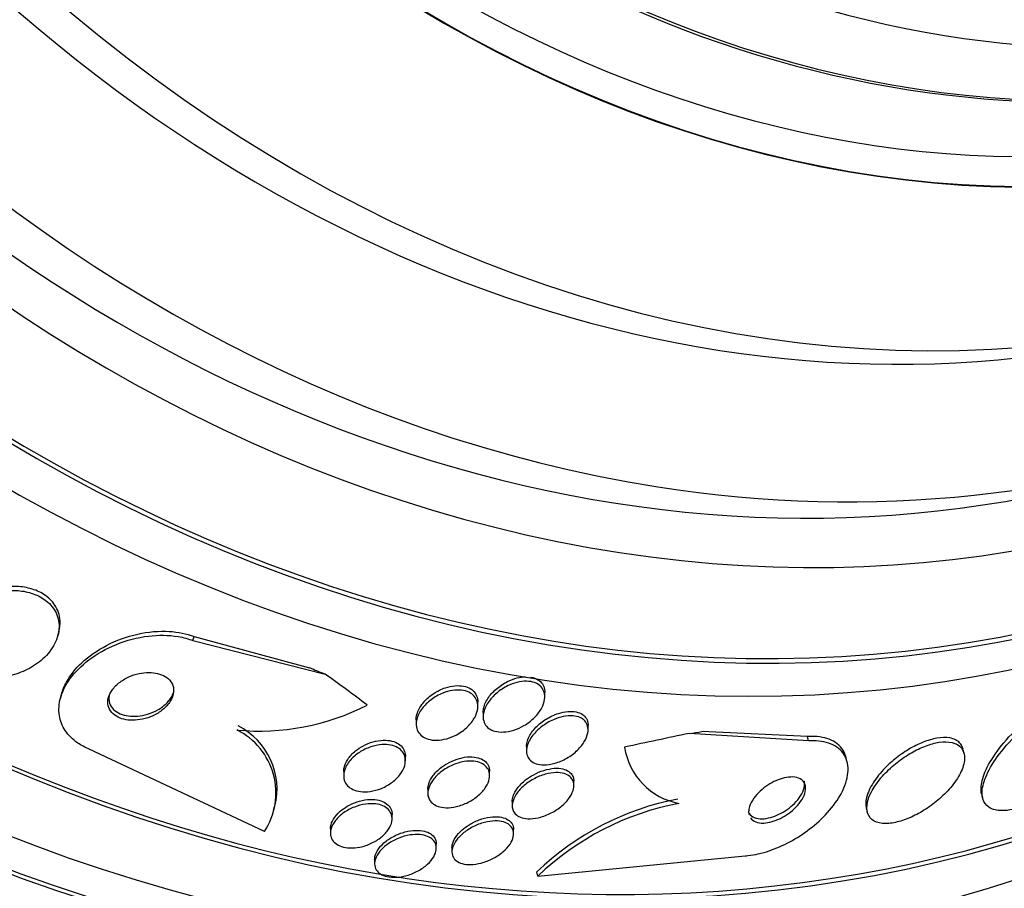
# Paper-space layout 'Layout1' of a CAD drawing. Units: millimetres. Extents: x 0 to 1953, y 0 to 2560.
# Drawn here: x 512 to 525, y 558 to 569 of the extents above; entities that cross this region are included whole.
import ezdxf
from ezdxf import colors
from ezdxf.entities.mleader import LeaderData, LeaderLine
from ezdxf.math import Vec2, Vec3

# ---------------------------------------------------------------- set-up
doc = ezdxf.new("R2010")
doc.units = ezdxf.units.MM
doc.layers.add('DV7_Défaut', color=7, linetype='Continuous')
doc.layers.add('Défaut', color=7, linetype='Continuous')

# ---------------------------------------------------------------- blocks, each defined once
blk = doc.blocks.new('_DOT')
at = {"color": 0}
blk.add_line((0, 0), (-1, 0), dxfattribs=at)
at = {"color": 0, "const_width": 0.333}
blk.add_lwpolyline([(-0.1665, 0, 1), (0.1665, 0, 1)], format="xyb", close=True, dxfattribs=at)
blk = doc.blocks.new('SE6')
at = {"layer": 'DV7_Défaut', "color": 7, "linetype": 'Continuous'}
for p, q in [((512.925, 561.374), (512.938, 561.425)), ((514.678, 561.312), (514.692, 561.364)), ((514.678, 561.312), (516.391, 560.877)), ((514.692, 561.364), (516.189, 560.961)), ((512.973, 560.616), (512.959, 560.563)), ((519.242, 560.583), (519.242, 560.64)), ((518.373, 560.458), (518.373, 560.515)), ((517.573, 560.285), (517.573, 560.229)), ((518.442, 560.381), (518.442, 560.324)), ((519.803, 560.154), (519.803, 560.211)), ((522.661, 560.011), (521.115, 560.107)), ((522.647, 560.067), (521.28, 560.131)), ((522.661, 560.011), (522.647, 560.067)), ((515.605, 558.834), (513.333, 559.905)), ((519.003, 559.937), (519.003, 559.881)), ((524.68, 559.844), (524.667, 559.899)), ((517.433, 559.753), (517.433, 559.809)), ((523.165, 559.731), (523.151, 559.788)), ((516.633, 559.614), (516.633, 559.559)), ((518.525, 559.559), (518.525, 559.615)), ((517.725, 559.386), (517.725, 559.293)), ((519.618, 559.43), (519.618, 559.487)), ((524.906, 559.326), (524.919, 559.271)), ((515.721, 559.111), (515.735, 559.161)), ((518.818, 559.223), (518.818, 559.136)), ((523.411, 559.142), (523.424, 559.087)), ((517.261, 559), (517.261, 559.054)), ((516.461, 558.869), (516.461, 558.814)), ((518.836, 558.804), (518.836, 558.859)), ((517.833, 558.618), (517.833, 558.672)), ((518.037, 558.626), (518.037, 558.571)), ((519.152, 558.255), (521.839, 558.518)), ((517.034, 558.469), (517.034, 558.416)), ((519.152, 558.255), (519.139, 558.31))]:
    blk.add_line(p, q, dxfattribs=at)
for centre, radius, start, end in [((515.539, 563.197), 3.059, 264.5561, 297.1961), ((514.838, 559.334), 0.916, 326.9244, 63.3345), ((514.851, 559.385), 0.917, 345.9443, 63.3059), ((521.14, 560.058), 0.873, 188.5233, 259.5586), ((521.648, 555.698), 3.622, 100.8092, 133.8537), ((521.662, 555.637), 3.627, 100.8074, 133.7988)]:
    blk.add_arc(centre, radius, start, end, dxfattribs=at)
for centre, major_axis, ratio, start_param, end_param in [((519.354, 584.128), (8.599, -21.961), 0.81339, 2.217245, 6.283185), ((515.969, 582.803), (-9.784, 24.986), 0.81339, 0, 3.674519), ((516.321, 582.941), (-9.694, 24.758), 0.81339, 0, 3.749035), ((516.321, 582.941), (-9.675, 24.708), 0.81339, 0, 3.604625), ((516.646, 583.068), (-9.606, 24.532), 0.81339, 0, 3.764997), ((517.188, 583.28), (-9.445, 24.122), 0.81339, 0, 3.84615), ((517.188, 583.28), (-9.425, 24.071), 0.81339, 0, 3.307578), ((519.084, 584.022), (-8.742, 22.326), 0.81339, 0, 4.083834), ((519.354, 584.128), (-8.621, 22.018), 0.81339, 0, 4.034626), ((520.054, 584.402), (-8.26, 21.095), 0.81339, 0, 3.9561), ((520.054, 584.402), (-8.021, 20.486), 0.81339, 0, 3.141593), ((520.596, 584.614), (-8.021, 20.486), 0.81339, 0.122638, 2.699026), ((521.408, 584.933), (-7.474, 19.089), 0.81339, 0, 3.141593), ((521.869, 585.113), (-7.474, 19.089), 0.81339, 0.038297, 3.152371), ((523.304, 585.675), (-6.893, 17.605), 0.81339, 0, 4.342541), ((523.304, 585.675), (-6.891, 17.599), 0.81339, 0, 4.342496), ((523.304, 585.675), (-6.745, 17.227), 0.81339, 0, 3.815868), ((523.867, 585.895), (-6.563, 16.761), 0.81339, 0, 3.141593), ((523.914, 585.914), (-6.563, 16.761), 0.81339, 0, 3.958571), ((524.402, 586.105), (-6.381, 16.295), 0.81339, 0, 3.315333), ((520.596, 584.614), (-8.021, 20.486), 0.81339, 2.699026, 3.589125), ((521.26, 564.165), (-11.595, 3.09), 0.389936, 1.224272, 1.243447), ((504.996, 559.38), (14.941, -3.982), 0.389936, 0.755558, 0.813274), ((516.364, 557.527), (15.02, 3.674), 0.094652, 1.225894, 1.284152), ((529.079, 562.89), (-11.656, -2.851), 0.094652, 0.795721, 0.814896), ((522.218, 560.393), (-1.942, -0.475), 0.094652, -0.055307, -0.007459)]:
    blk.add_ellipse(centre, major_axis=major_axis, ratio=ratio, start_param=start_param, end_param=end_param, dxfattribs=at)
for points, knots in [([(529.518, 566.107), (529.573, 566.125), (530.348, 566.373), (531.853, 567.246), (533.794, 568.67), (535.51, 570.459), (536.958, 572.515), (538.116, 574.82), (538.958, 577.328), (539.469, 579.993), (539.637, 582.762), (539.457, 585.582), (538.932, 588.396), (538.073, 591.148), (536.894, 593.785), (535.419, 596.255), (533.673, 598.509), (531.688, 600.501), (529.503, 602.189), (527.159, 603.537), (524.704, 604.515), (522.193, 605.1), (519.671, 605.283), (517.226, 605.053), (515.196, 604.561), (514.173, 604.082), (513.78, 603.896)], [0, 0, 0, 0, 0.002865, 0.046162, 0.089403, 0.132731, 0.176275, 0.220108, 0.26424, 0.30863, 0.353219, 0.397945, 0.442763, 0.487642, 0.532571, 0.577543, 0.622554, 0.66759, 0.712619, 0.757585, 0.802406, 0.84699, 0.891252, 0.935155, 0.978728, 1, 1, 1, 1]), ([(511.49, 561.428), (511.472, 561.365), (511.467, 561.3), (511.477, 561.237), (511.486, 561.174), (511.512, 561.111), (511.554, 561.056), (511.591, 561.007), (511.641, 560.962), (511.701, 560.927), (511.755, 560.895), (511.818, 560.87), (511.884, 560.854), (511.949, 560.839), (512.018, 560.831), (512.087, 560.831), (512.16, 560.832), (512.234, 560.841), (512.305, 560.857), (512.383, 560.875), (512.458, 560.902), (512.527, 560.937), (512.604, 560.975), (512.673, 561.022), (512.732, 561.075), (512.795, 561.133), (512.847, 561.199), (512.883, 561.269), (512.92, 561.34), (512.941, 561.416), (512.941, 561.491), (512.942, 561.561), (512.925, 561.631), (512.889, 561.695), (512.859, 561.75), (512.813, 561.801), (512.755, 561.842), (512.705, 561.879), (512.645, 561.908), (512.58, 561.929), (512.518, 561.948), (512.451, 561.96), (512.383, 561.963), (512.312, 561.967), (512.239, 561.962), (512.169, 561.95), (512.092, 561.936), (512.016, 561.914), (511.946, 561.884), (511.868, 561.851), (511.795, 561.809), (511.733, 561.761), (511.664, 561.707), (511.605, 561.645), (511.562, 561.579), (511.53, 561.531), (511.506, 561.48), (511.49, 561.428)], [0, 0, 0, 0, 0.055695, 0.055695, 0.055695, 0.111784, 0.111784, 0.111784, 0.162139, 0.162139, 0.162139, 0.20741, 0.20741, 0.20741, 0.251615, 0.251615, 0.251615, 0.298273, 0.298273, 0.298273, 0.349939, 0.349939, 0.349939, 0.407938, 0.407938, 0.407938, 0.471453, 0.471453, 0.471453, 0.536596, 0.536596, 0.536596, 0.597415, 0.597415, 0.597415, 0.65011, 0.65011, 0.65011, 0.696142, 0.696142, 0.696142, 0.739867, 0.739867, 0.739867, 0.785328, 0.785328, 0.785328, 0.835472, 0.835472, 0.835472, 0.892, 0.892, 0.892, 0.954553, 0.954553, 0.954553, 1, 1, 1, 1]), ([(512.939, 561.426), (512.952, 561.476), (512.957, 561.526), (512.954, 561.575), (512.949, 561.643), (512.927, 561.712), (512.887, 561.772), (512.853, 561.825), (512.804, 561.873), (512.745, 561.911), (512.693, 561.944), (512.631, 561.971), (512.566, 561.988), (512.502, 562.006), (512.434, 562.015), (512.366, 562.016), (512.294, 562.017), (512.22, 562.01), (512.15, 561.995), (512.072, 561.979), (511.996, 561.953), (511.927, 561.921), (511.849, 561.885), (511.778, 561.839), (511.717, 561.788), (511.651, 561.732), (511.595, 561.667), (511.556, 561.599), (511.527, 561.549), (511.506, 561.495), (511.495, 561.442)], [0, 0, 0, 0, 0.084566, 0.084566, 0.084566, 0.202301, 0.202301, 0.202301, 0.303726, 0.303726, 0.303726, 0.393093, 0.393093, 0.393093, 0.479217, 0.479217, 0.479217, 0.569778, 0.569778, 0.569778, 0.670276, 0.670276, 0.670276, 0.783605, 0.783605, 0.783605, 0.908261, 0.908261, 0.908261, 1, 1, 1, 1]), ([(512.972, 560.614), (512.987, 560.668), (513.009, 560.722), (513.038, 560.774), (513.086, 560.863), (513.154, 560.948), (513.237, 561.025), (513.327, 561.11), (513.436, 561.186), (513.557, 561.249), (513.681, 561.314), (513.82, 561.365), (513.963, 561.397), (514.096, 561.427), (514.238, 561.44), (514.371, 561.432), (514.484, 561.425), (514.596, 561.402), (514.692, 561.364)], [0, 0, 0, 0, 0.102024, 0.102024, 0.102024, 0.274556, 0.274556, 0.274556, 0.464434, 0.464434, 0.464434, 0.660279, 0.660279, 0.660279, 0.8436, 0.8436, 0.8436, 1, 1, 1, 1]), ([(513.333, 559.905), (513.279, 559.926), (513.228, 559.953), (513.184, 559.983), (513.116, 560.028), (513.061, 560.084), (513.021, 560.144), (512.98, 560.204), (512.955, 560.272), (512.945, 560.34), (512.933, 560.414), (512.939, 560.492), (512.96, 560.567), (512.983, 560.652), (513.025, 560.736), (513.082, 560.815), (513.146, 560.903), (513.229, 560.987), (513.326, 561.061), (513.43, 561.14), (513.552, 561.209), (513.684, 561.263), (513.814, 561.316), (513.958, 561.354), (514.101, 561.371), (514.231, 561.387), (514.364, 561.386), (514.486, 561.365), (514.554, 561.353), (514.619, 561.335), (514.678, 561.312)], [0, 0, 0, 0, 0.058832, 0.058832, 0.058832, 0.147294, 0.147294, 0.147294, 0.236176, 0.236176, 0.236176, 0.331935, 0.331935, 0.331935, 0.439067, 0.439067, 0.439067, 0.559206, 0.559206, 0.559206, 0.68894, 0.68894, 0.68894, 0.818419, 0.818419, 0.818419, 0.935457, 0.935457, 0.935457, 1, 1, 1, 1]), ([(513.58, 560.563), (513.572, 560.531), (513.572, 560.498), (513.579, 560.466), (513.587, 560.435), (513.602, 560.405), (513.626, 560.379), (513.647, 560.355), (513.675, 560.334), (513.708, 560.318), (513.738, 560.303), (513.774, 560.292), (513.81, 560.286), (513.848, 560.279), (513.888, 560.277), (513.928, 560.28), (513.971, 560.282), (514.015, 560.289), (514.057, 560.301), (514.104, 560.314), (514.15, 560.332), (514.191, 560.353), (514.237, 560.378), (514.279, 560.407), (514.313, 560.44), (514.35, 560.475), (514.38, 560.514), (514.4, 560.554), (514.419, 560.594), (514.429, 560.636), (514.427, 560.676), (514.425, 560.711), (514.413, 560.747), (514.392, 560.778), (514.374, 560.804), (514.348, 560.828), (514.317, 560.847), (514.289, 560.864), (514.255, 560.877), (514.219, 560.886), (514.184, 560.894), (514.145, 560.899), (514.106, 560.899), (514.064, 560.898), (514.021, 560.894), (513.98, 560.885), (513.933, 560.875), (513.887, 560.859), (513.846, 560.84), (513.798, 560.819), (513.755, 560.792), (513.717, 560.762), (513.677, 560.73), (513.643, 560.693), (513.619, 560.654), (513.6, 560.625), (513.587, 560.594), (513.58, 560.563)], [0, 0, 0, 0, 0.051388, 0.051388, 0.051388, 0.103114, 0.103114, 0.103114, 0.150265, 0.150265, 0.150265, 0.194217, 0.194217, 0.194217, 0.238944, 0.238944, 0.238944, 0.287603, 0.287603, 0.287603, 0.342297, 0.342297, 0.342297, 0.403482, 0.403482, 0.403482, 0.46883, 0.46883, 0.46883, 0.532917, 0.532917, 0.532917, 0.590047, 0.590047, 0.590047, 0.638952, 0.638952, 0.638952, 0.683123, 0.683123, 0.683123, 0.727062, 0.727062, 0.727062, 0.774316, 0.774316, 0.774316, 0.82733, 0.82733, 0.82733, 0.88703, 0.88703, 0.88703, 0.951732, 0.951732, 0.951732, 1, 1, 1, 1]), ([(518.445, 560.419), (518.452, 560.466), (518.473, 560.515), (518.504, 560.562), (518.531, 560.604), (518.567, 560.645), (518.61, 560.682), (518.653, 560.719), (518.704, 560.754), (518.758, 560.781), (518.799, 560.8), (518.842, 560.817), (518.885, 560.827), (518.92, 560.836), (518.956, 560.841), (518.99, 560.842)], [0, 0, 0, 0, 0.25151, 0.25151, 0.25151, 0.473525, 0.473525, 0.473525, 0.6998, 0.6998, 0.6998, 0.865511, 0.865511, 0.865511, 1, 1, 1, 1]), ([(519.056, 560.838), (519.077, 560.834), (519.096, 560.829), (519.113, 560.823), (519.141, 560.812), (519.165, 560.798), (519.184, 560.78), (519.204, 560.761), (519.219, 560.739), (519.228, 560.715), (519.237, 560.692), (519.242, 560.667), (519.242, 560.641)], [0, 0, 0, 0, 0.171088, 0.171088, 0.171088, 0.442132, 0.442132, 0.442132, 0.727483, 0.727483, 0.727483, 1, 1, 1, 1]), ([(517.58, 560.289), (517.592, 560.336), (517.616, 560.385), (517.651, 560.431), (517.681, 560.472), (517.721, 560.511), (517.767, 560.545), (517.811, 560.579), (517.864, 560.609), (517.918, 560.63), (517.958, 560.646), (518, 560.658), (518.041, 560.665), (518.083, 560.671), (518.124, 560.672), (518.162, 560.668), (518.197, 560.664), (518.229, 560.655), (518.256, 560.642), (518.283, 560.629), (518.306, 560.612), (518.324, 560.592), (518.343, 560.571), (518.356, 560.547), (518.364, 560.521), (518.373, 560.491), (518.375, 560.459), (518.371, 560.426), (518.366, 560.389), (518.352, 560.35), (518.332, 560.313), (518.309, 560.271), (518.278, 560.23), (518.239, 560.193), (518.2, 560.155), (518.152, 560.12), (518.099, 560.091), (518.059, 560.07), (518.016, 560.052), (517.972, 560.039), (517.927, 560.027), (517.881, 560.02), (517.838, 560.019), (517.799, 560.018), (517.762, 560.023), (517.73, 560.033), (517.699, 560.042), (517.672, 560.055), (517.65, 560.072), (517.627, 560.089), (517.609, 560.11), (517.596, 560.133), (517.583, 560.158), (517.575, 560.187), (517.573, 560.216), (517.572, 560.24), (517.575, 560.264), (517.58, 560.289)], [0, 0, 0, 0, 0.075507, 0.075507, 0.075507, 0.142559, 0.142559, 0.142559, 0.208003, 0.208003, 0.208003, 0.255163, 0.255163, 0.255163, 0.302604, 0.302604, 0.302604, 0.345746, 0.345746, 0.345746, 0.388248, 0.388248, 0.388248, 0.434088, 0.434088, 0.434088, 0.486127, 0.486127, 0.486127, 0.545787, 0.545787, 0.545787, 0.611761, 0.611761, 0.611761, 0.678842, 0.678842, 0.678842, 0.729616, 0.729616, 0.729616, 0.780781, 0.780781, 0.780781, 0.825964, 0.825964, 0.825964, 0.868361, 0.868361, 0.868361, 0.912325, 0.912325, 0.912325, 0.961126, 0.961126, 0.961126, 1, 1, 1, 1]), ([(517.589, 560.374), (517.605, 560.422), (517.634, 560.47), (517.673, 560.515), (517.707, 560.555), (517.751, 560.593), (517.8, 560.626), (517.846, 560.656), (517.9, 560.682), (517.954, 560.7), (517.994, 560.713), (518.035, 560.722), (518.074, 560.726), (518.114, 560.729), (518.153, 560.728), (518.188, 560.721), (518.22, 560.714), (518.25, 560.703), (518.275, 560.689), (518.3, 560.674), (518.321, 560.655), (518.336, 560.634), (518.353, 560.611), (518.364, 560.584), (518.369, 560.557), (518.372, 560.543), (518.373, 560.53), (518.373, 560.516)], [0, 0, 0, 0, 0.1663778, 0.1663778, 0.1663778, 0.3153409, 0.3153409, 0.3153409, 0.4564383, 0.4564383, 0.4564383, 0.5569886, 0.5569886, 0.5569886, 0.6580118, 0.6580118, 0.6580118, 0.7517425, 0.7517425, 0.7517425, 0.8464693, 0.8464693, 0.8464693, 0.9503558, 0.9503558, 0.9503558, 1, 1, 1, 1]), ([(518.449, 560.384), (518.461, 560.432), (518.485, 560.481), (518.519, 560.527), (518.549, 560.569), (518.589, 560.609), (518.634, 560.645), (518.679, 560.681), (518.732, 560.713), (518.787, 560.737), (518.827, 560.754), (518.87, 560.767), (518.912, 560.776), (518.954, 560.784), (518.996, 560.786), (519.034, 560.783), (519.069, 560.78), (519.101, 560.772), (519.128, 560.759), (519.155, 560.747), (519.177, 560.731), (519.194, 560.712), (519.213, 560.692), (519.226, 560.668), (519.233, 560.643), (519.242, 560.614), (519.244, 560.583), (519.239, 560.551), (519.234, 560.514), (519.221, 560.476), (519.202, 560.438), (519.179, 560.397), (519.148, 560.355), (519.11, 560.317), (519.071, 560.277), (519.023, 560.24), (518.971, 560.209), (518.93, 560.186), (518.886, 560.166), (518.841, 560.151), (518.796, 560.137), (518.748, 560.128), (518.704, 560.126), (518.665, 560.124), (518.627, 560.128), (518.595, 560.136), (518.565, 560.144), (518.538, 560.157), (518.516, 560.173), (518.494, 560.189), (518.476, 560.209), (518.464, 560.232), (518.451, 560.256), (518.443, 560.284), (518.442, 560.313), (518.441, 560.336), (518.443, 560.36), (518.449, 560.384)], [0, 0, 0, 0, 0.07519, 0.07519, 0.07519, 0.14237, 0.14237, 0.14237, 0.209229, 0.209229, 0.209229, 0.257227, 0.257227, 0.257227, 0.305561, 0.305561, 0.305561, 0.348826, 0.348826, 0.348826, 0.390686, 0.390686, 0.390686, 0.435433, 0.435433, 0.435433, 0.486198, 0.486198, 0.486198, 0.544794, 0.544794, 0.544794, 0.610505, 0.610505, 0.610505, 0.678574, 0.678574, 0.678574, 0.730703, 0.730703, 0.730703, 0.783281, 0.783281, 0.783281, 0.829052, 0.829052, 0.829052, 0.871126, 0.871126, 0.871126, 0.914197, 0.914197, 0.914197, 0.961797, 0.961797, 0.961797, 1, 1, 1, 1]), ([(524.907, 559.322), (524.901, 559.346), (524.899, 559.371), (524.9, 559.398), (524.901, 559.46), (524.919, 559.531), (524.951, 559.606), (524.987, 559.69), (525.04, 559.782), (525.107, 559.874), (525.18, 559.973), (525.27, 560.075), (525.371, 560.172), (525.472, 560.268), (525.587, 560.362), (525.705, 560.443), (525.812, 560.516), (525.926, 560.581), (526.034, 560.629), (526.089, 560.653), (526.144, 560.673), (526.196, 560.688)], [0, 0, 0, 0, 0.065922, 0.065922, 0.065922, 0.217735, 0.217735, 0.217735, 0.387904, 0.387904, 0.387904, 0.571182, 0.571182, 0.571182, 0.75325, 0.75325, 0.75325, 0.917025, 0.917025, 0.917025, 1, 1, 1, 1]), ([(513.59, 560.596), (513.585, 560.564), (513.587, 560.532), (513.597, 560.502), (513.607, 560.472), (513.624, 560.443), (513.649, 560.419), (513.672, 560.396), (513.702, 560.377), (513.735, 560.362), (513.766, 560.349), (513.802, 560.339), (513.84, 560.334), (513.878, 560.329), (513.919, 560.328), (513.959, 560.331), (514.003, 560.335), (514.047, 560.344), (514.09, 560.357), (514.137, 560.371), (514.182, 560.391), (514.223, 560.414), (514.268, 560.441), (514.309, 560.472), (514.342, 560.506), (514.377, 560.542), (514.404, 560.582), (514.421, 560.623), (514.426, 560.634), (514.429, 560.644), (514.432, 560.655)], [0, 0, 0, 0, 0.103305, 0.103305, 0.103305, 0.207253, 0.207253, 0.207253, 0.302713, 0.302713, 0.302713, 0.392852, 0.392852, 0.392852, 0.485648, 0.485648, 0.485648, 0.587323, 0.587323, 0.587323, 0.701851, 0.701851, 0.701851, 0.829519, 0.829519, 0.829519, 0.964548, 0.964548, 0.964548, 1, 1, 1, 1]), ([(525.388, 559.139), (525.336, 559.124), (525.286, 559.114), (525.24, 559.109), (525.172, 559.102), (525.112, 559.106), (525.063, 559.121), (525.015, 559.136), (524.977, 559.162), (524.953, 559.196), (524.926, 559.233), (524.913, 559.281), (524.913, 559.335), (524.913, 559.396), (524.93, 559.466), (524.96, 559.54), (524.994, 559.623), (525.046, 559.714), (525.111, 559.805), (525.182, 559.903), (525.271, 560.005), (525.371, 560.102), (525.47, 560.199), (525.584, 560.294), (525.703, 560.376), (525.81, 560.45), (525.924, 560.516), (526.034, 560.565), (526.094, 560.593), (526.153, 560.615), (526.21, 560.631)], [0, 0, 0, 0, 0.059098, 0.059098, 0.059098, 0.147471, 0.147471, 0.147471, 0.236377, 0.236377, 0.236377, 0.332171, 0.332171, 0.332171, 0.439349, 0.439349, 0.439349, 0.559534, 0.559534, 0.559534, 0.6893, 0.6893, 0.6893, 0.81878, 0.81878, 0.81878, 0.935795, 0.935795, 0.935795, 1, 1, 1, 1]), ([(517.573, 560.285), (517.573, 560.289), (517.573, 560.292), (517.573, 560.296), (517.574, 560.322), (517.58, 560.348), (517.589, 560.374)], [0, 0, 0, 0, 0.12621, 0.12621, 0.12621, 1, 1, 1, 1]), ([(519.012, 559.943), (519.025, 559.989), (519.05, 560.037), (519.086, 560.083), (519.117, 560.122), (519.156, 560.161), (519.201, 560.196), (519.246, 560.23), (519.298, 560.262), (519.353, 560.286), (519.394, 560.304), (519.437, 560.318), (519.48, 560.327), (519.522, 560.335), (519.565, 560.339), (519.604, 560.336), (519.639, 560.334), (519.671, 560.326), (519.698, 560.314), (519.724, 560.303), (519.745, 560.287), (519.762, 560.269), (519.779, 560.25), (519.791, 560.227), (519.797, 560.202), (519.805, 560.175), (519.805, 560.145), (519.799, 560.114), (519.793, 560.079), (519.779, 560.042), (519.758, 560.007), (519.735, 559.967), (519.703, 559.927), (519.665, 559.89), (519.626, 559.852), (519.578, 559.816), (519.526, 559.786), (519.478, 559.758), (519.424, 559.735), (519.37, 559.72), (519.323, 559.707), (519.276, 559.7), (519.232, 559.699), (519.195, 559.699), (519.16, 559.704), (519.129, 559.714), (519.101, 559.724), (519.077, 559.737), (519.058, 559.754), (519.038, 559.771), (519.024, 559.792), (519.015, 559.815), (519.005, 559.84), (519.002, 559.868), (519.004, 559.897), (519.005, 559.912), (519.008, 559.927), (519.012, 559.943)], [0, 0, 0, 0, 0.075701, 0.075701, 0.075701, 0.141522, 0.141522, 0.141522, 0.207995, 0.207995, 0.207995, 0.257376, 0.257376, 0.257376, 0.307109, 0.307109, 0.307109, 0.351454, 0.351454, 0.351454, 0.393852, 0.393852, 0.393852, 0.438572, 0.438572, 0.438572, 0.488745, 0.488745, 0.488745, 0.54624, 0.54624, 0.54624, 0.610644, 0.610644, 0.610644, 0.677881, 0.677881, 0.677881, 0.74094, 0.74094, 0.74094, 0.79477, 0.79477, 0.79477, 0.840548, 0.840548, 0.840548, 0.883119, 0.883119, 0.883119, 0.926978, 0.926978, 0.926978, 0.975429, 0.975429, 0.975429, 1, 1, 1, 1]), ([(519.03, 560.049), (519.052, 560.095), (519.085, 560.143), (519.127, 560.187), (519.165, 560.226), (519.211, 560.263), (519.261, 560.294), (519.31, 560.324), (519.364, 560.35), (519.419, 560.367), (519.458, 560.38), (519.499, 560.389), (519.538, 560.392), (519.577, 560.396), (519.615, 560.394), (519.648, 560.387), (519.679, 560.38), (519.706, 560.369), (519.729, 560.354), (519.751, 560.34), (519.768, 560.321), (519.781, 560.3), (519.794, 560.277), (519.801, 560.251), (519.803, 560.224), (519.803, 560.22), (519.803, 560.216), (519.803, 560.212)], [0, 0, 0, 0, 0.17203, 0.17203, 0.17203, 0.324927, 0.324927, 0.324927, 0.471484, 0.471484, 0.471484, 0.576832, 0.576832, 0.576832, 0.682719, 0.682719, 0.682719, 0.780279, 0.780279, 0.780279, 0.877921, 0.877921, 0.877921, 0.984224, 0.984224, 0.984224, 1, 1, 1, 1]), ([(519.003, 559.936), (519.003, 559.949), (519.004, 559.961), (519.007, 559.974), (519.011, 559.999), (519.019, 560.024), (519.03, 560.049)], [0, 0, 0, 0, 0.343864, 0.343864, 0.343864, 1, 1, 1, 1]), ([(523.15, 559.791), (523.144, 559.817), (523.135, 559.841), (523.124, 559.864), (523.091, 559.929), (523.034, 559.984), (522.956, 560.02), (522.888, 560.051), (522.802, 560.069), (522.705, 560.069), (522.686, 560.069), (522.667, 560.069), (522.647, 560.067)], [0, 0, 0, 0, 0.145466, 0.145466, 0.145466, 0.563954, 0.563954, 0.563954, 0.929634, 0.929634, 0.929634, 1, 1, 1, 1]), ([(524.666, 559.902), (524.659, 559.934), (524.644, 559.962), (524.622, 559.985), (524.592, 560.017), (524.548, 560.039), (524.493, 560.049), (524.445, 560.057), (524.387, 560.056), (524.325, 560.045), (524.269, 560.035), (524.208, 560.017), (524.147, 559.992), (524.086, 559.968), (524.024, 559.937), (523.964, 559.901), (523.9, 559.863), (523.839, 559.82), (523.782, 559.774), (523.757, 559.754), (523.733, 559.733), (523.709, 559.711)], [0, 0, 0, 0, 0.138003, 0.138003, 0.138003, 0.325465, 0.325465, 0.325465, 0.486389, 0.486389, 0.486389, 0.631766, 0.631766, 0.631766, 0.776234, 0.776234, 0.776234, 0.93141, 0.93141, 0.93141, 1, 1, 1, 1]), ([(516.642, 559.622), (516.655, 559.668), (516.681, 559.715), (516.718, 559.758), (516.75, 559.795), (516.79, 559.831), (516.836, 559.861), (516.88, 559.89), (516.931, 559.915), (516.983, 559.933), (517.03, 559.949), (517.079, 559.959), (517.127, 559.963), (517.167, 559.965), (517.208, 559.963), (517.244, 559.956), (517.277, 559.949), (517.308, 559.937), (517.333, 559.922), (517.359, 559.907), (517.38, 559.888), (517.396, 559.867), (517.413, 559.844), (517.424, 559.817), (517.429, 559.79), (517.435, 559.759), (517.433, 559.726), (517.424, 559.693), (517.415, 559.656), (517.396, 559.619), (517.37, 559.583), (517.343, 559.545), (517.307, 559.508), (517.264, 559.476), (517.223, 559.444), (517.174, 559.416), (517.122, 559.394), (517.075, 559.375), (517.024, 559.361), (516.975, 559.354), (516.932, 559.348), (516.889, 559.348), (516.85, 559.353), (516.815, 559.357), (516.781, 559.367), (516.753, 559.38), (516.725, 559.393), (516.701, 559.41), (516.683, 559.429), (516.663, 559.45), (516.649, 559.474), (516.641, 559.5), (516.632, 559.529), (516.63, 559.56), (516.635, 559.592), (516.637, 559.602), (516.639, 559.612), (516.642, 559.622)], [0, 0, 0, 0, 0.076653, 0.076653, 0.076653, 0.141884, 0.141884, 0.141884, 0.204507, 0.204507, 0.204507, 0.259494, 0.259494, 0.259494, 0.306954, 0.306954, 0.306954, 0.350868, 0.350868, 0.350868, 0.395502, 0.395502, 0.395502, 0.444095, 0.444095, 0.444095, 0.498754, 0.498754, 0.498754, 0.559856, 0.559856, 0.559856, 0.624942, 0.624942, 0.624942, 0.688619, 0.688619, 0.688619, 0.745511, 0.745511, 0.745511, 0.794556, 0.794556, 0.794556, 0.839047, 0.839047, 0.839047, 0.88322, 0.88322, 0.88322, 0.930473, 0.930473, 0.930473, 0.983192, 0.983192, 0.983192, 1, 1, 1, 1]), ([(516.633, 559.613), (516.633, 559.629), (516.634, 559.645), (516.638, 559.662), (516.646, 559.698), (516.662, 559.735), (516.686, 559.771), (516.711, 559.809), (516.745, 559.847), (516.786, 559.88), (516.817, 559.905), (516.852, 559.928), (516.889, 559.948)], [0, 0, 0, 0, 0.1358676, 0.1358676, 0.1358676, 0.4355927, 0.4355927, 0.4355927, 0.7581198, 0.7581198, 0.7581198, 1, 1, 1, 1]), ([(516.889, 559.948), (516.928, 559.969), (516.971, 559.986), (517.014, 559.998), (517.058, 560.011), (517.103, 560.018), (517.146, 560.019), (517.186, 560.021), (517.225, 560.017), (517.259, 560.008), (517.291, 560), (517.32, 559.987), (517.344, 559.971), (517.369, 559.955), (517.389, 559.935), (517.403, 559.913), (517.419, 559.888), (517.428, 559.861), (517.431, 559.832), (517.432, 559.825), (517.433, 559.817), (517.433, 559.81)], [0, 0, 0, 0, 0.168642, 0.168642, 0.168642, 0.338358, 0.338358, 0.338358, 0.493867, 0.493867, 0.493867, 0.640333, 0.640333, 0.640333, 0.791086, 0.791086, 0.791086, 0.956452, 0.956452, 0.956452, 1, 1, 1, 1]), ([(521.839, 558.518), (521.851, 558.519), (521.864, 558.52), (521.877, 558.522), (521.963, 558.531), (522.057, 558.552), (522.151, 558.584), (522.241, 558.614), (522.332, 558.654), (522.419, 558.701), (522.51, 558.749), (522.598, 558.806), (522.676, 558.867), (522.763, 558.933), (522.842, 559.006), (522.908, 559.08), (522.983, 559.162), (523.044, 559.248), (523.088, 559.331), (523.136, 559.423), (523.165, 559.513), (523.173, 559.596), (523.181, 559.683), (523.165, 559.763), (523.126, 559.828), (523.088, 559.891), (523.027, 559.942), (522.947, 559.973), (522.876, 560.001), (522.788, 560.015), (522.691, 560.012), (522.681, 560.012), (522.671, 560.011), (522.661, 560.011)], [0, 0, 0, 0, 0.013629, 0.013629, 0.013629, 0.104794, 0.104794, 0.104794, 0.192573, 0.192573, 0.192573, 0.284349, 0.284349, 0.284349, 0.385593, 0.385593, 0.385593, 0.499534, 0.499534, 0.499534, 0.625507, 0.625507, 0.625507, 0.756721, 0.756721, 0.756721, 0.881098, 0.881098, 0.881098, 0.989131, 0.989131, 0.989131, 1, 1, 1, 1]), ([(523.428, 559.219), (523.415, 559.165), (523.415, 559.114), (523.429, 559.071), (523.443, 559.029), (523.472, 558.993), (523.514, 558.97), (523.553, 558.95), (523.604, 558.938), (523.663, 558.938), (523.715, 558.938), (523.774, 558.947), (523.836, 558.964), (523.895, 558.98), (523.958, 559.004), (524.019, 559.033), (524.082, 559.062), (524.145, 559.099), (524.204, 559.138), (524.268, 559.181), (524.329, 559.229), (524.383, 559.279), (524.444, 559.334), (524.498, 559.393), (524.542, 559.451), (524.591, 559.515), (524.629, 559.58), (524.653, 559.64), (524.679, 559.704), (524.69, 559.765), (524.685, 559.818), (524.679, 559.868), (524.658, 559.912), (524.621, 559.944), (524.588, 559.971), (524.54, 559.99), (524.483, 559.996), (524.434, 560.001), (524.375, 559.997), (524.313, 559.984), (524.256, 559.972), (524.195, 559.952), (524.134, 559.925), (524.072, 559.899), (524.01, 559.866), (523.951, 559.829), (523.887, 559.789), (523.825, 559.744), (523.769, 559.697), (523.707, 559.644), (523.65, 559.587), (523.602, 559.53), (523.549, 559.467), (523.505, 559.403), (523.474, 559.342), (523.453, 559.299), (523.437, 559.258), (523.428, 559.219)], [0, 0, 0, 0, 0.059204, 0.059204, 0.059204, 0.118813, 0.118813, 0.118813, 0.172133, 0.172133, 0.172133, 0.218923, 0.218923, 0.218923, 0.263062, 0.263062, 0.263062, 0.308417, 0.308417, 0.308417, 0.357916, 0.357916, 0.357916, 0.413428, 0.413428, 0.413428, 0.475099, 0.475099, 0.475099, 0.54026, 0.54026, 0.54026, 0.603411, 0.603411, 0.603411, 0.65933, 0.65933, 0.65933, 0.707459, 0.707459, 0.707459, 0.751528, 0.751528, 0.751528, 0.795908, 0.795908, 0.795908, 0.843968, 0.843968, 0.843968, 0.897941, 0.897941, 0.897941, 0.958396, 0.958396, 0.958396, 1, 1, 1, 1]), ([(518.008, 559.734), (518.048, 559.755), (518.092, 559.772), (518.135, 559.784), (518.179, 559.796), (518.225, 559.803), (518.267, 559.804), (518.306, 559.805), (518.344, 559.8), (518.376, 559.791), (518.407, 559.783), (518.434, 559.77), (518.455, 559.754), (518.478, 559.738), (518.495, 559.718), (518.506, 559.695), (518.519, 559.671), (518.525, 559.644), (518.525, 559.616), (518.525, 559.616), (518.525, 559.616), (518.525, 559.616)], [0, 0, 0, 0, 0.177171, 0.177171, 0.177171, 0.355487, 0.355487, 0.355487, 0.518493, 0.518493, 0.518493, 0.671261, 0.671261, 0.671261, 0.827694, 0.827694, 0.827694, 0.99867, 0.99867, 0.99867, 1, 1, 1, 1]), ([(517.729, 559.294), (517.722, 559.327), (517.725, 559.363), (517.736, 559.398), (517.748, 559.434), (517.767, 559.47), (517.793, 559.505), (517.821, 559.543), (517.858, 559.579), (517.9, 559.612), (517.943, 559.644), (517.992, 559.673), (518.045, 559.696), (518.092, 559.717), (518.144, 559.733), (518.194, 559.741), (518.238, 559.748), (518.282, 559.75), (518.321, 559.746), (518.356, 559.742), (518.389, 559.734), (518.416, 559.721), (518.443, 559.709), (518.465, 559.693), (518.482, 559.674), (518.501, 559.654), (518.513, 559.631), (518.52, 559.606), (518.527, 559.578), (518.527, 559.548), (518.521, 559.518), (518.514, 559.483), (518.499, 559.448), (518.478, 559.413), (518.454, 559.376), (518.422, 559.339), (518.383, 559.305), (518.344, 559.271), (518.297, 559.239), (518.246, 559.213), (518.199, 559.189), (518.147, 559.17), (518.095, 559.158), (518.05, 559.147), (518.003, 559.142), (517.961, 559.143), (517.923, 559.144), (517.888, 559.15), (517.857, 559.161), (517.828, 559.171), (517.803, 559.185), (517.783, 559.202), (517.762, 559.22), (517.747, 559.241), (517.738, 559.265), (517.734, 559.274), (517.731, 559.284), (517.729, 559.294)], [0, 0, 0, 0, 0.060367, 0.060367, 0.060367, 0.120482, 0.120482, 0.120482, 0.185023, 0.185023, 0.185023, 0.249554, 0.249554, 0.249554, 0.30825, 0.30825, 0.30825, 0.358781, 0.358781, 0.358781, 0.403809, 0.403809, 0.403809, 0.447745, 0.447745, 0.447745, 0.494287, 0.494287, 0.494287, 0.546059, 0.546059, 0.546059, 0.604325, 0.604325, 0.604325, 0.668027, 0.668027, 0.668027, 0.732984, 0.732984, 0.732984, 0.793318, 0.793318, 0.793318, 0.845702, 0.845702, 0.845702, 0.891788, 0.891788, 0.891788, 0.935715, 0.935715, 0.935715, 0.981296, 0.981296, 0.981296, 1, 1, 1, 1]), ([(517.725, 559.385), (517.725, 559.408), (517.729, 559.431), (517.737, 559.455), (517.748, 559.49), (517.768, 559.527), (517.794, 559.561), (517.822, 559.599), (517.859, 559.635), (517.902, 559.668), (517.934, 559.692), (517.97, 559.715), (518.008, 559.734)], [0, 0, 0, 0, 0.186694, 0.186694, 0.186694, 0.468245, 0.468245, 0.468245, 0.772037, 0.772037, 0.772037, 1, 1, 1, 1]), ([(519.097, 559.571), (519.138, 559.594), (519.183, 559.613), (519.228, 559.628), (519.273, 559.642), (519.32, 559.652), (519.364, 559.655), (519.403, 559.657), (519.442, 559.655), (519.475, 559.647), (519.505, 559.64), (519.532, 559.628), (519.553, 559.613), (519.574, 559.598), (519.591, 559.58), (519.602, 559.559), (519.613, 559.537), (519.618, 559.513), (519.618, 559.487)], [0, 0, 0, 0, 0.183735, 0.183735, 0.183735, 0.368774, 0.368774, 0.368774, 0.535649, 0.535649, 0.535649, 0.688363, 0.688363, 0.688363, 0.841455, 0.841455, 0.841455, 1, 1, 1, 1]), ([(523.709, 559.711), (523.641, 559.648), (523.581, 559.581), (523.534, 559.515), (523.487, 559.45), (523.451, 559.384), (523.429, 559.323), (523.407, 559.261), (523.4, 559.201), (523.409, 559.151), (523.41, 559.148), (523.41, 559.144), (523.411, 559.141)], [0, 0, 0, 0, 0.321869, 0.321869, 0.321869, 0.64294, 0.64294, 0.64294, 0.97689, 0.97689, 0.97689, 1, 1, 1, 1]), ([(518.821, 559.135), (518.815, 559.166), (518.818, 559.2), (518.829, 559.234), (518.84, 559.268), (518.86, 559.304), (518.885, 559.338), (518.912, 559.375), (518.948, 559.411), (518.989, 559.444), (519.031, 559.478), (519.081, 559.509), (519.133, 559.534), (519.181, 559.558), (519.234, 559.576), (519.286, 559.587), (519.331, 559.597), (519.376, 559.601), (519.416, 559.599), (519.452, 559.597), (519.485, 559.591), (519.513, 559.579), (519.539, 559.569), (519.561, 559.554), (519.578, 559.536), (519.595, 559.518), (519.607, 559.496), (519.613, 559.473), (519.62, 559.447), (519.62, 559.418), (519.614, 559.389), (519.607, 559.357), (519.592, 559.322), (519.571, 559.289), (519.548, 559.252), (519.516, 559.215), (519.479, 559.181), (519.44, 559.146), (519.394, 559.113), (519.344, 559.085), (519.296, 559.059), (519.243, 559.037), (519.19, 559.022), (519.143, 559.009), (519.096, 559.001), (519.052, 559), (519.013, 558.999), (518.977, 559.004), (518.946, 559.013), (518.917, 559.021), (518.892, 559.034), (518.873, 559.05), (518.853, 559.066), (518.838, 559.086), (518.829, 559.108), (518.826, 559.117), (518.823, 559.126), (518.821, 559.135)], [0, 0, 0, 0, 0.058864, 0.058864, 0.058864, 0.117438, 0.117438, 0.117438, 0.181129, 0.181129, 0.181129, 0.246394, 0.246394, 0.246394, 0.307204, 0.307204, 0.307204, 0.359839, 0.359839, 0.359839, 0.405844, 0.405844, 0.405844, 0.449571, 0.449571, 0.449571, 0.49503, 0.49503, 0.49503, 0.545157, 0.545157, 0.545157, 0.601672, 0.601672, 0.601672, 0.664268, 0.664268, 0.664268, 0.729576, 0.729576, 0.729576, 0.791769, 0.791769, 0.791769, 0.846335, 0.846335, 0.846335, 0.893676, 0.893676, 0.893676, 0.937678, 0.937678, 0.937678, 0.982412, 0.982412, 0.982412, 1, 1, 1, 1]), ([(518.818, 559.222), (518.818, 559.245), (518.822, 559.269), (518.831, 559.293), (518.842, 559.327), (518.862, 559.362), (518.887, 559.396), (518.915, 559.433), (518.952, 559.47), (518.993, 559.503), (519.025, 559.528), (519.06, 559.551), (519.097, 559.571)], [0, 0, 0, 0, 0.194311, 0.194311, 0.194311, 0.470918, 0.470918, 0.470918, 0.773646, 0.773646, 0.773646, 1, 1, 1, 1]), ([(521.908, 559.011), (521.924, 558.988), (521.948, 558.969), (521.979, 558.958), (522.008, 558.947), (522.043, 558.943), (522.081, 558.944), (522.115, 558.946), (522.153, 558.952), (522.19, 558.963), (522.226, 558.974), (522.263, 558.988), (522.298, 559.005), (522.334, 559.023), (522.37, 559.045), (522.402, 559.068), (522.437, 559.093), (522.47, 559.12), (522.498, 559.149), (522.529, 559.181), (522.556, 559.214), (522.576, 559.247), (522.598, 559.283), (522.613, 559.32), (522.62, 559.353), (522.628, 559.389), (522.626, 559.423), (522.614, 559.451), (522.603, 559.478), (522.583, 559.502), (522.554, 559.518), (522.528, 559.532), (522.495, 559.54), (522.456, 559.542), (522.424, 559.543), (522.386, 559.539), (522.348, 559.53), (522.313, 559.522), (522.276, 559.51), (522.24, 559.494), (522.204, 559.478), (522.168, 559.458), (522.135, 559.437), (522.099, 559.413), (522.066, 559.387), (522.037, 559.36), (522.004, 559.329), (521.975, 559.297), (521.953, 559.265), (521.927, 559.229), (521.908, 559.193), (521.897, 559.159), (521.89, 559.136), (521.886, 559.113), (521.885, 559.092)], [0, 0, 0, 0, 0.0637472, 0.0637472, 0.0637472, 0.1205017, 0.1205017, 0.1205017, 0.1700104, 0.1700104, 0.1700104, 0.2166033, 0.2166033, 0.2166033, 0.2645554, 0.2645554, 0.2645554, 0.3170757, 0.3170757, 0.3170757, 0.3762093, 0.3762093, 0.3762093, 0.4421019, 0.4421019, 0.4421019, 0.5117807, 0.5117807, 0.5117807, 0.5791649, 0.5791649, 0.5791649, 0.638591, 0.638591, 0.638591, 0.689572, 0.689572, 0.689572, 0.7362138, 0.7362138, 0.7362138, 0.7832138, 0.7832138, 0.7832138, 0.8341765, 0.8341765, 0.8341765, 0.8915189, 0.8915189, 0.8915189, 0.9559147, 0.9559147, 0.9559147, 1, 1, 1, 1]), ([(521.885, 559.083), (521.896, 559.059), (521.914, 559.039), (521.939, 559.025), (521.964, 559.011), (521.997, 559.001), (522.035, 558.999), (522.068, 558.998), (522.105, 559.001), (522.143, 559.01), (522.179, 559.017), (522.216, 559.03), (522.252, 559.045), (522.288, 559.061), (522.324, 559.08), (522.357, 559.101), (522.393, 559.124), (522.427, 559.15), (522.456, 559.177), (522.489, 559.207), (522.518, 559.239), (522.541, 559.27), (522.567, 559.306), (522.586, 559.342), (522.598, 559.376), (522.61, 559.413), (522.614, 559.448), (522.609, 559.479), (522.608, 559.482), (522.608, 559.485), (522.607, 559.488)], [0, 0, 0, 0, 0.115822, 0.115822, 0.115822, 0.232246, 0.232246, 0.232246, 0.332545, 0.332545, 0.332545, 0.424258, 0.424258, 0.424258, 0.516275, 0.516275, 0.516275, 0.61553, 0.61553, 0.61553, 0.726809, 0.726809, 0.726809, 0.851798, 0.851798, 0.851798, 0.98677, 0.98677, 0.98677, 1, 1, 1, 1]), ([(516.469, 558.872), (516.48, 558.908), (516.5, 558.945), (516.527, 558.979), (516.555, 559.014), (516.591, 559.048), (516.632, 559.077), (516.673, 559.106), (516.721, 559.132), (516.772, 559.152), (516.819, 559.17), (516.869, 559.184), (516.918, 559.19), (516.961, 559.196), (517.004, 559.197), (517.044, 559.193), (517.08, 559.189), (517.114, 559.18), (517.142, 559.167), (517.17, 559.155), (517.194, 559.138), (517.213, 559.119), (517.232, 559.099), (517.246, 559.076), (517.253, 559.051), (517.262, 559.024), (517.263, 558.994), (517.257, 558.964), (517.251, 558.931), (517.237, 558.897), (517.215, 558.864), (517.192, 558.829), (517.161, 558.794), (517.123, 558.763), (517.085, 558.732), (517.039, 558.704), (516.99, 558.681), (516.944, 558.659), (516.894, 558.642), (516.843, 558.632), (516.799, 558.623), (516.753, 558.619), (516.711, 558.621), (516.672, 558.622), (516.636, 558.629), (516.604, 558.639), (516.573, 558.65), (516.547, 558.664), (516.525, 558.681), (516.503, 558.699), (516.486, 558.72), (516.476, 558.744), (516.464, 558.769), (516.459, 558.797), (516.461, 558.825), (516.462, 558.841), (516.465, 558.856), (516.469, 558.872)], [0, 0, 0, 0, 0.063193, 0.063193, 0.063193, 0.126413, 0.126413, 0.126413, 0.188788, 0.188788, 0.188788, 0.245719, 0.245719, 0.245719, 0.29589, 0.29589, 0.29589, 0.341793, 0.341793, 0.341793, 0.38716, 0.38716, 0.38716, 0.435162, 0.435162, 0.435162, 0.487989, 0.487989, 0.487989, 0.546435, 0.546435, 0.546435, 0.609108, 0.609108, 0.609108, 0.672083, 0.672083, 0.672083, 0.730579, 0.730579, 0.730579, 0.782363, 0.782363, 0.782363, 0.829118, 0.829118, 0.829118, 0.874367, 0.874367, 0.874367, 0.921389, 0.921389, 0.921389, 0.972607, 0.972607, 0.972607, 1, 1, 1, 1]), ([(516.461, 558.868), (516.461, 558.877), (516.461, 558.887), (516.463, 558.896), (516.468, 558.929), (516.481, 558.962), (516.5, 558.995), (516.522, 559.03), (516.552, 559.065), (516.588, 559.097), (516.615, 559.12), (516.646, 559.142), (516.68, 559.162)], [0, 0, 0, 0, 0.091031, 0.091031, 0.091031, 0.407157, 0.407157, 0.407157, 0.74809, 0.74809, 0.74809, 1, 1, 1, 1]), ([(516.68, 559.162), (516.718, 559.184), (516.761, 559.204), (516.806, 559.219), (516.85, 559.234), (516.898, 559.244), (516.943, 559.248), (516.985, 559.252), (517.027, 559.251), (517.064, 559.245), (517.099, 559.239), (517.131, 559.228), (517.157, 559.215), (517.184, 559.201), (517.206, 559.183), (517.223, 559.163), (517.24, 559.141), (517.252, 559.117), (517.257, 559.091), (517.26, 559.079), (517.261, 559.067), (517.261, 559.055)], [0, 0, 0, 0, 0.16732, 0.16732, 0.16732, 0.335628, 0.335628, 0.335628, 0.490122, 0.490122, 0.490122, 0.633663, 0.633663, 0.633663, 0.777588, 0.777588, 0.777588, 0.931396, 0.931396, 0.931396, 1, 1, 1, 1]), ([(518.259, 558.921), (518.299, 558.945), (518.343, 558.967), (518.39, 558.985), (518.436, 559.002), (518.485, 559.015), (518.532, 559.021), (518.574, 559.027), (518.617, 559.028), (518.654, 559.023), (518.689, 559.019), (518.72, 559.01), (518.746, 558.997), (518.771, 558.985), (518.792, 558.969), (518.806, 558.95), (518.822, 558.93), (518.831, 558.907), (518.835, 558.883), (518.836, 558.875), (518.836, 558.868), (518.836, 558.86)], [0, 0, 0, 0, 0.176066, 0.176066, 0.176066, 0.353223, 0.353223, 0.353223, 0.514365, 0.514365, 0.514365, 0.66071, 0.66071, 0.66071, 0.803801, 0.803801, 0.803801, 0.954141, 0.954141, 0.954141, 1, 1, 1, 1]), ([(518.046, 558.628), (518.056, 558.662), (518.076, 558.698), (518.104, 558.733), (518.131, 558.767), (518.166, 558.801), (518.207, 558.831), (518.248, 558.862), (518.296, 558.89), (518.347, 558.913), (518.395, 558.934), (518.446, 558.951), (518.497, 558.961), (518.541, 558.969), (518.586, 558.973), (518.627, 558.971), (518.664, 558.969), (518.698, 558.962), (518.726, 558.951), (518.754, 558.941), (518.777, 558.926), (518.794, 558.909), (518.812, 558.891), (518.825, 558.869), (518.831, 558.846), (518.838, 558.821), (518.838, 558.794), (518.832, 558.766), (518.825, 558.735), (518.811, 558.702), (518.79, 558.671), (518.767, 558.636), (518.736, 558.602), (518.699, 558.571), (518.661, 558.538), (518.616, 558.508), (518.567, 558.483), (518.52, 558.459), (518.468, 558.439), (518.417, 558.425), (518.371, 558.413), (518.323, 558.406), (518.28, 558.405), (518.241, 558.405), (518.203, 558.409), (518.171, 558.418), (518.141, 558.426), (518.115, 558.439), (518.095, 558.454), (518.074, 558.47), (518.058, 558.49), (518.049, 558.511), (518.038, 558.534), (518.035, 558.56), (518.037, 558.586), (518.039, 558.6), (518.041, 558.614), (518.046, 558.628)], [0, 0, 0, 0, 0.06256, 0.06256, 0.06256, 0.12505, 0.12505, 0.12505, 0.188446, 0.188446, 0.188446, 0.247888, 0.247888, 0.247888, 0.300486, 0.300486, 0.300486, 0.347519, 0.347519, 0.347519, 0.392599, 0.392599, 0.392599, 0.439228, 0.439228, 0.439228, 0.490009, 0.490009, 0.490009, 0.546359, 0.546359, 0.546359, 0.607816, 0.607816, 0.607816, 0.67134, 0.67134, 0.67134, 0.732069, 0.732069, 0.732069, 0.786395, 0.786395, 0.786395, 0.83463, 0.83463, 0.83463, 0.879958, 0.879958, 0.879958, 0.92591, 0.92591, 0.92591, 0.975274, 0.975274, 0.975274, 1, 1, 1, 1]), ([(518.037, 558.625), (518.037, 558.637), (518.038, 558.649), (518.04, 558.661), (518.047, 558.692), (518.061, 558.724), (518.081, 558.756), (518.104, 558.79), (518.134, 558.824), (518.17, 558.856), (518.197, 558.879), (518.227, 558.901), (518.259, 558.921)], [0, 0, 0, 0, 0.1229, 0.1229, 0.1229, 0.426959, 0.426959, 0.426959, 0.759114, 0.759114, 0.759114, 1, 1, 1, 1]), ([(517.044, 558.476), (517.055, 558.51), (517.075, 558.545), (517.103, 558.579), (517.131, 558.612), (517.167, 558.645), (517.208, 558.673), (517.249, 558.702), (517.297, 558.728), (517.347, 558.748), (517.394, 558.767), (517.444, 558.781), (517.493, 558.789), (517.537, 558.795), (517.581, 558.797), (517.621, 558.794), (517.658, 558.791), (517.692, 558.783), (517.72, 558.771), (517.748, 558.759), (517.772, 558.744), (517.79, 558.726), (517.808, 558.707), (517.821, 558.685), (517.828, 558.661), (517.835, 558.635), (517.835, 558.607), (517.829, 558.579), (517.822, 558.547), (517.807, 558.515), (517.785, 558.483), (517.762, 558.45), (517.731, 558.416), (517.693, 558.386), (517.655, 558.356), (517.61, 558.328), (517.561, 558.305), (517.515, 558.283), (517.464, 558.265), (517.414, 558.254), (517.369, 558.244), (517.322, 558.239), (517.28, 558.24), (517.241, 558.241), (517.204, 558.246), (517.172, 558.256), (517.141, 558.265), (517.115, 558.278), (517.094, 558.295), (517.072, 558.312), (517.056, 558.332), (517.046, 558.354), (517.036, 558.378), (517.032, 558.404), (517.034, 558.431), (517.036, 558.446), (517.039, 558.461), (517.044, 558.476)], [0, 0, 0, 0, 0.062327, 0.062327, 0.062327, 0.124642, 0.124642, 0.124642, 0.186836, 0.186836, 0.186836, 0.244558, 0.244558, 0.244558, 0.295953, 0.295953, 0.295953, 0.342808, 0.342808, 0.342808, 0.388547, 0.388547, 0.388547, 0.436307, 0.436307, 0.436307, 0.488336, 0.488336, 0.488336, 0.545625, 0.545625, 0.545625, 0.607217, 0.607217, 0.607217, 0.669797, 0.669797, 0.669797, 0.728899, 0.728899, 0.728899, 0.781882, 0.781882, 0.781882, 0.829706, 0.829706, 0.829706, 0.875496, 0.875496, 0.875496, 0.922449, 0.922449, 0.922449, 0.973027, 0.973027, 0.973027, 1, 1, 1, 1]), ([(517.038, 558.51), (517.046, 558.544), (517.063, 558.579), (517.087, 558.613), (517.112, 558.646), (517.145, 558.679), (517.183, 558.709), (517.222, 558.739), (517.268, 558.767), (517.318, 558.789), (517.364, 558.81), (517.415, 558.827), (517.465, 558.838), (517.51, 558.847), (517.556, 558.851), (517.598, 558.849), (517.636, 558.848), (517.672, 558.842), (517.703, 558.832), (517.733, 558.822), (517.758, 558.807), (517.778, 558.791), (517.799, 558.773), (517.814, 558.752), (517.823, 558.73), (517.83, 558.712), (517.833, 558.692), (517.833, 558.672)], [0, 0, 0, 0, 0.130308, 0.130308, 0.130308, 0.260493, 0.260493, 0.260493, 0.392163, 0.392163, 0.392163, 0.516025, 0.516025, 0.516025, 0.626643, 0.626643, 0.626643, 0.726469, 0.726469, 0.726469, 0.822468, 0.822468, 0.822468, 0.921543, 0.921543, 0.921543, 1, 1, 1, 1])]:
    blk.add_open_spline(points, degree=3, knots=knots, dxfattribs=at)
for points in [[(518.442, 560.381), (518.442, 560.393), (518.443, 560.406), (518.445, 560.419)], [(521.885, 559.092), (521.885, 559.078), (521.887, 559.065), (521.89, 559.053)], [(517.034, 558.469), (517.034, 558.482), (517.035, 558.496), (517.038, 558.51)]]:
    blk.add_open_spline(points, degree=3, dxfattribs=at)

psp = doc.layouts.get("Layout1")

# ---------------------------------------------------------------- block references
at = {"layer": 'Défaut'}
psp.add_blockref('SE6', (0, 0), dxfattribs=at)

# ---------------------------------------------------------------- leaders
at = {"layer": 'Défaut', "color": 7, "linetype": 'Continuous'}
ml = psp.add_multileader_mtext('Standard', dxfattribs=at)
ml.set_content('{\\pxsm0.9;\\fSolid Edge ISO|b1||i0||c0|p34;\\W1.;15/06/2016\\P}', color=256)
ml.set_leader_properties()
ml.set_arrow_properties(name='DOT')
ml.build(insert=Vec2(0, 0))
ml.multileader.update_dxf_attribs({"leader_type": 0, "dogleg_length": 0, "arrow_head_size": 12})
ctx = ml.context
ctx.base_point, ctx.char_height, ctx.arrow_head_size, ctx.landing_gap_size = Vec3(1863.235, 2552.96), 12, 12, 4.2
notes = []
notes.append((ctx, [(0, (0, 0, 0), (0, 0), (1, 0), 1, [])]))
ctx.mtext.insert = Vec3(1867.435, 2559.08)
for ctx, leaders in notes:
    for number, flags, end, landing, length, lines in leaders:
        leader = LeaderData()
        leader.index, (leader.has_last_leader_line, leader.has_dogleg_vector, leader.attachment_direction) = number, flags
        leader.last_leader_point, leader.dogleg_vector, leader.dogleg_length = Vec3(end), Vec3(landing), length
        for number, points, colour, breaks in lines:
            line = LeaderLine()
            line.index, line.vertices, line.color, line.breaks = number, Vec3.list(points), colors.encode_raw_color(colour), breaks
            leader.lines.append(line)
        ctx.leaders.append(leader)

doc.saveas('drawing.dxf')
